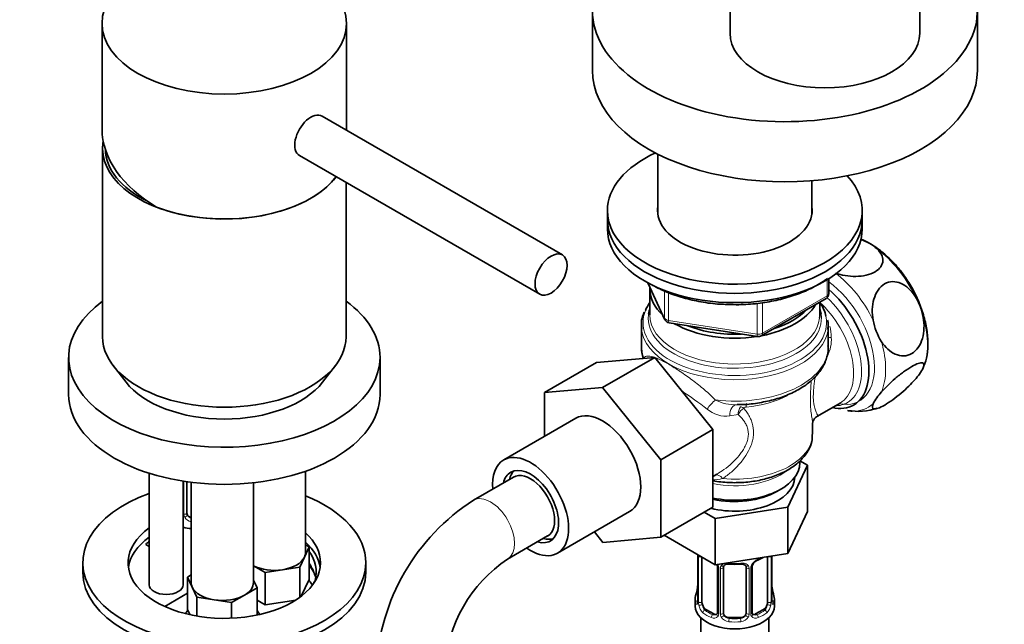
# Model space of a CAD drawing. Units: millimetres. Extents: x 0 to 2408, y 0 to 2736.
# Drawn here: x 1623 to 1797, y 533 to 640 of the extents above; entities that cross this region are included whole.
import ezdxf
from ezdxf import colors
from ezdxf.entities.mleader import LeaderData, LeaderLine
from ezdxf.math import Vec2, Vec3

# ---------------------------------------------------------------- set-up
doc = ezdxf.new("R2010")
doc.units = ezdxf.units.MM
doc.layers.add('DV6_Défaut', color=7, linetype='Continuous')
doc.layers.add('Défaut', color=7, linetype='Continuous')

# ---------------------------------------------------------------- blocks, each defined once
blk = doc.blocks.new('_DOT')
at = {"color": 0}
blk.add_line((0, 0), (-1, 0), dxfattribs=at)
at = {"color": 0, "const_width": 0.333}
blk.add_lwpolyline([(-0.1665, 0, 1), (0.1665, 0, 1)], format="xyb", close=True, dxfattribs=at)
blk = doc.blocks.new('SE5')
at = {"layer": 'DV6_Défaut', "color": 7, "linetype": 'Continuous', "lineweight": 35}
for p, q in [((1748.57, 664.66), (1748.57, 637.71)), ((1782.07, 637.71), (1782.07, 664.66)), ((1724.25, 641.71), (1724.25, 631.1)), ((1792.25, 631.1), (1792.25, 641.71)), ((1637.65, 639.43), (1637.65, 620.77)), ((1680.85, 620.55), (1680.85, 639.43)), ((1718.95, 598.56), (1676.52, 623.05)), ((1637.75, 617.3), (1637.75, 584.09)), ((1672.52, 616.12), (1714.95, 591.63)), ((1735.81, 616.35), (1735.81, 605.73)), ((1680.75, 584.09), (1680.75, 611.37)), ((1763.01, 605.73), (1763.01, 611.66)), ((1726.91, 606.4), (1726.91, 604.77)), ((1771.91, 604.77), (1771.91, 606.4)), ((1726.91, 604.77), (1726.91, 603.13)), ((1771.91, 603.13), (1771.91, 604.77)), ((1734.05, 593.64), (1737.07, 587.13)), ((1766.02, 591.74), (1766.02, 594.37)), ((1734.41, 592.52), (1734.41, 587.96)), ((1754.09, 584.27), (1765.52, 590.87)), ((1764.41, 587.96), (1764.41, 590.23)), ((1732.91, 586.06), (1732.91, 582.28)), ((1737.82, 586.56), (1753.44, 584.15)), ((1765.91, 582.28), (1765.91, 586.06)), ((1631.75, 580.48), (1631.75, 573.94)), ((1686.75, 573.94), (1686.75, 580.48)), ((1725.01, 579.56), (1715.82, 574.25)), ((1725.01, 579.56), (1735.27, 580.47)), ((1735.27, 580.47), (1726.07, 575.16)), ((1735.27, 580.47), (1745.52, 567.72)), ((1639.62, 579.03), (1641.91, 576.08)), ((1676.6, 576.08), (1678.88, 579.03)), ((1715.82, 574.25), (1726.07, 575.16)), ((1715.82, 566.54), (1715.82, 574.25)), ((1726.07, 575.16), (1736.33, 562.41)), ((1764.01, 570.12), (1768.01, 572.42)), ((1721.32, 569.72), (1708.59, 562.37)), ((1763.16, 566.93), (1763.16, 568.95)), ((1745.52, 567.72), (1736.33, 562.41)), ((1745.52, 567.72), (1745.52, 554.05)), ((1736.33, 562.41), (1736.33, 548.74)), ((1760.91, 561.9), (1760.91, 562.21)), ((1762.23, 561.44), (1760.91, 562.2)), ((1646, 560.03), (1646, 540.35)), ((1673.59, 546.06), (1673.59, 560.4)), ((1758.8, 554.03), (1762.23, 561.44)), ((1762.23, 561.44), (1762.23, 553.27)), ((1652, 540.35), (1652, 558.63)), ((1652.65, 553), (1652.65, 558.53)), ((1653.4, 558.43), (1653.4, 540.75)), ((1664.4, 540.75), (1664.4, 558.35)), ((1710.34, 559.34), (1703.27, 555.26)), ((1745.52, 559.44), (1746.3, 559.89)), ((1756.83, 556.8), (1757.54, 557.21)), ((1718.09, 545.92), (1730.82, 553.27)), ((1745.52, 554.05), (1736.33, 548.74)), ((1744.01, 553.18), (1745.97, 552.05)), ((1745.97, 552.05), (1758.8, 554.03)), ((1758.8, 554.03), (1758.8, 545.87)), ((1758.8, 545.87), (1762.23, 553.27)), ((1745.97, 552.05), (1745.97, 543.88)), ((1726.1, 547.82), (1724.6, 549.67)), ((1709.27, 544.87), (1716.34, 548.95)), ((1736.33, 548.74), (1726.1, 547.82)), ((1736.94, 549.09), (1745.97, 543.88)), ((1646, 547.11), (1645.37, 547.47)), ((1674.22, 547.01), (1673.4, 545.24)), ((1673.59, 547.38), (1674.22, 547.01)), ((1674.22, 547.01), (1674.22, 541.29)), ((1673.4, 545.24), (1672.58, 543.47)), ((1742.86, 545.62), (1742.86, 537.56)), ((1743.61, 537.23), (1743.61, 545.24)), ((1745.97, 543.88), (1758.8, 545.87)), ((1755.21, 545.29), (1755.21, 537.23)), ((1755.96, 537.56), (1755.96, 545.43)), ((1634.25, 544.22), (1634.25, 542.59)), ((1666.45, 542.52), (1664.4, 543.7)), ((1669.51, 542.99), (1666.45, 542.52)), ((1672.58, 543.47), (1669.51, 542.99)), ((1672.58, 543.47), (1672.58, 538.13)), ((1684.25, 542.59), (1684.25, 544.22)), ((1746.35, 543.52), (1746.35, 535.45)), ((1747.41, 535.36), (1747.41, 543.43)), ((1751.41, 543.43), (1751.41, 535.36)), ((1752.46, 535.45), (1752.46, 543.52)), ((1652.76, 541.7), (1653.4, 542.07)), ((1653.58, 539.93), (1652.76, 541.7)), ((1652.76, 541.7), (1652.76, 535.99)), ((1664.4, 541.17), (1665.03, 539.8)), ((1666.45, 542.52), (1666.45, 536.8)), ((1674.22, 541.29), (1672.85, 538.33)), ((1654.41, 538.16), (1653.58, 539.93)), ((1665.03, 539.8), (1662.79, 538.51)), ((1665.03, 539.8), (1665.03, 534.99)), ((1756.01, 539.82), (1756, 539.88)), ((1648.73, 536.52), (1652.76, 538.85)), ((1657.47, 537.69), (1654.41, 538.16)), ((1654.41, 538.16), (1654.41, 534.82)), ((1660.54, 537.21), (1657.47, 537.69)), ((1662.79, 538.51), (1660.54, 537.21)), ((1666.45, 536.8), (1665.03, 537.62)), ((1671.86, 537.64), (1666.45, 536.8)), ((1742.41, 537.8), (1742.41, 536.59)), ((1756.41, 536.59), (1756.41, 537.8)), ((1653.2, 535.05), (1652.76, 535.99)), ((1660.54, 537.21), (1660.54, 534.44)), ((1745.73, 535.19), (1744.32, 536)), ((1754.5, 536), (1753.08, 535.19)), ((1743.41, 534.51), (1743.41, 373.29)), ((1750.41, 534.55), (1748.41, 534.55)), ((1755.41, 373.29), (1755.41, 534.51))]:
    blk.add_line(p, q, dxfattribs=at)
at = {"layer": 'DV6_Défaut', "color": 7, "linetype": 'Continuous', "lineweight": 18}
for p, q in [((1734.14, 593.59), (1737.01, 587.4)), ((1765.73, 591.33), (1765.73, 594.19)), ((1737.01, 587.4), (1737.01, 592.19)), ((1737.72, 591.89), (1737.72, 587)), ((1754.3, 584.73), (1765.73, 591.33)), ((1753.33, 584.58), (1753.33, 589.99)), ((1754.3, 590.14), (1754.3, 584.73)), ((1737.72, 587), (1753.33, 584.58)), ((1750, 570.41), (1748.55, 570.15)), ((1652.11, 552.81), (1652.11, 558.61)), ((1742.89, 545.54), (1742.89, 537.47)), ((1743, 537.32), (1743, 545.38)), ((1755.82, 545.38), (1755.82, 537.32)), ((1755.93, 537.47), (1755.93, 545.42)), ((1746.59, 543.31), (1746.59, 535.24)), ((1746.87, 535.18), (1746.87, 543.24)), ((1751.95, 543.24), (1751.95, 535.18)), ((1752.22, 535.24), (1752.22, 543.31)), ((1744.32, 536), (1744.09, 535.87)), ((1754.5, 536), (1754.73, 535.87)), ((1745.73, 535.19), (1745.5, 535.05)), ((1748.41, 534.55), (1748.41, 534.36)), ((1750.41, 534.55), (1750.41, 534.36)), ((1753.08, 535.19), (1753.31, 535.05))]:
    blk.add_line(p, q, dxfattribs=at)
at = {"layer": 'DV6_Défaut', "color": 7, "linetype": 'Continuous', "lineweight": 35}
for centre, radius, start, end in [((1768.74, 592.96), 8.84, 48.8654, 71.1346), ((1768.37, 592.48), 9.46, 57.947, 69.1788), ((1765.02, 591.74), 1, 300, 0), ((1771.76, 585.47), 11.12, 10.6144, 31.7977), ((1737.03, 586.42), 4.13, 150.8076, 191.3923), ((1737.98, 587.55), 1, 204.8961, 261.206), ((1762.98, 586.16), 2.93, 344.8034, 17.4013), ((1784.76, 589.11), 11.12, 190.6144, 211.7977), ((1753.59, 585.14), 1, 261.206, 300), ((1737.54, 581.73), 4.55, 179.5242, 196.107), ((1773.75, 583.35), 10.11, 317.5914, 332.2008), ((1782.78, 567.55), 10.11, 137.5914, 152.2008), ((1771.23, 581.12), 10.18, 259.3088, 289.1925), ((1723.26, 523.92), 37.17, 122.5356, 177.4644), ((1723.43, 523.83), 25.35, 123.9307, 176.0693), ((1754.18, 543.03), 1.82, 112.8883, 152.5659), ((1750.94, 550.82), 6.62, 292.4832, 301.4514), ((1745.7, 543.53), 0.655, 359.0998, 31.302), ((1749.41, 555.73), 11.79, 264.9644, 275.0356), ((1751.12, 543.51), 0.279, 347.4149, 41.0531), ((1753.13, 543.52), 0.667, 148.6067, 180.2877), ((1728.23, 542.61), 14.86, 343.6059, 349.2522), ((1740.19, 540.33), 2.67, 348.931, 359.9369), ((1758.09, 540.27), 2.13, 178.7918, 190.8032), ((1770.58, 542.61), 14.86, 190.7479, 196.394), ((1741.86, 537.51), 0.997, 345.5609, 2.5986), ((1756.92, 537.51), 0.966, 179.2807, 194.3045), ((1746.12, 535.28), 0.172, 277.5475, 338.4351), ((1752.74, 535.4), 0.277, 168.7586, 220.3345), ((1752.69, 535.27), 0.163, 194.4713, 261.0956)]:
    blk.add_arc(centre, radius, start, end, dxfattribs=at)
at = {"layer": 'DV6_Défaut', "color": 7, "linetype": 'Continuous', "lineweight": 18}
for centre, radius, start, end in [((1754.53, 583.47), 11.93, 2.5892, 12.2097), ((1760.55, 583.61), 5.92, 331.4055, 3.8457), ((1709.46, 526.82), 56.68, 51.7777, 57.3627), ((1749.43, 579.53), 7.42, 242.4897, 272.8096), ((1747.85, 575.12), 5.02, 228.6643, 277.9948), ((1752.63, 570.37), 2.63, 147.8943, 179.236), ((1753.14, 568.68), 3.57, 126.9212, 151.2046), ((1745.53, 565.74), 6.87, 269.8637, 284.4871), ((1653.21, 552.83), 1.1, 180.837, 209.4908), ((1653.74, 553.16), 1.72, 210.2871, 258.312), ((1653.83, 553.19), 1.21, 206.8319, 248.7005), ((1739.33, 545.5), 3.55, 0.6583, 2.6803), ((1744.1, 545.43), 1.11, 171.0907, 182.2972), ((1754.52, 542.59), 2.5, 113.0004, 150.18), ((1744.29, 542.59), 2.5, 29.8198, 32.7844), ((1745.43, 543.28), 1.16, 1.0203, 28.275), ((1747.65, 543.25), 0.785, 144.9712, 180.8641), ((1751.16, 543.25), 0.785, 359.1311, 35.0336), ((1753.38, 543.28), 1.16, 151.7186, 178.9861), ((1741.59, 537.43), 1.29, 343.3385, 1.8084), ((1757.22, 537.43), 1.29, 178.1771, 196.676), ((1745.89, 537.34), 2.89, 180.5093, 191.9483), ((1745.35, 537.1), 2.32, 188.7542, 226.8152), ((1753.46, 537.1), 2.32, 313.1842, 351.2464), ((1752.92, 537.34), 2.89, 348.0493, 359.4931), ((1745.71, 535.41), 0.972, 242.8666, 320.2121), ((1745.78, 535.75), 0.746, 247.8303, 300.2005), ((1745.81, 535.23), 0.779, 325.2937, 1.0277), ((1747.96, 535.19), 1.1, 180.837, 209.4908), ((1748.5, 535.52), 1.72, 210.2871, 265.0453), ((1748.59, 535.56), 1.21, 206.8319, 261.5389), ((1750.23, 535.55), 1.2, 278.249, 333.3802), ((1750.32, 535.52), 1.72, 274.9548, 329.7127), ((1750.85, 535.19), 1.1, 330.5042, 359.168), ((1753, 535.23), 0.779, 178.9659, 214.7127), ((1753.11, 535.41), 0.972, 219.7872, 297.134), ((1753.03, 535.73), 0.735, 240.5124, 292.8078)]:
    blk.add_arc(centre, radius, start, end, dxfattribs=at)
at = {"layer": 'DV6_Défaut', "color": 7, "linetype": 'Continuous', "lineweight": 35}
for centre, major_axis, ratio, start_param, end_param in [((1758.25, 641.71), (-34, 0), 0.57735, 0, 3.936123), ((1765.32, 637.71), (16.75, 0), 0.57735, 3.141593, 6.283185), ((1758.25, 631.1), (-34, 0), 0.57735, 0, 3.141593), ((1674.52, 619.59), (2, 3.46), 0.57735, 0, 3.141593), ((1659.25, 618.12), (21.33, -5), 0.680497, 3.299752, 4.284404), ((1659.25, 617.3), (-21.5, 0), 0.57735, 6.178115, 6.283185), ((1659.25, 617.3), (-21.5, 0), 0.57735, 0, 2.73461), ((1659.25, 617.3), (-21, 0), 0.57735, 0.011793, 0.861053), ((1749.41, 606.4), (-22.5, 0), 0.57735, 5.384668, 6.283185), ((1659.25, 617.38), (-21.6, 0), 0.57735, 0.984652, 2.727797), ((1749.41, 606.4), (-22.5, 0), 0.57735, 0, 3.632621), ((1749.41, 606.4), (-13.65, 0), 0.57735, 6.197567, 6.283185), ((1749.41, 606.4), (-13.65, 0), 0.57735, 0, 3.227211), ((1749.41, 604.77), (-22.5, 0), 0.57735, 0, 3.141593), ((1749.41, 604.77), (-22.5, 0), 0.57735, 0, 3.141593), ((1749.41, 603.13), (-22.5, 0), 0.57735, 0, 3.141593), ((1749.41, 592.52), (-15, 0), 0.57735, 6.245613, 6.283185), ((1749.41, 592.52), (-15, 0), 0.57735, 0, 0.561171), ((1763.9, 583.33), (6.5, -11.26), 0.57735, 0, 2.123554), ((1659.25, 580.48), (27.5, 0), 0.57735, 2.468373, 6.283185), ((1659.25, 580.48), (27.5, 0), 0.57735, 0, 0.67322), ((1749.41, 586.64), (-16.21, 0), 0.57735, 5.894795, 6.054406), ((1749.41, 592.52), (-15, 0), 0.57735, 1.89222, 2.820169), ((1749.41, 586.64), (-16.21, 0), 0.57735, 3.257753, 3.535857), ((1749.41, 587.38), (-15.29, 0), 0.57735, 6.087156, 6.185724), ((1749.41, 592.93), (-14.5, 0), 0.57735, 2.070979, 2.64141), ((1749.41, 587.96), (-15, 0), 0.57735, 3.077979, 3.141593), ((1749.41, 587.38), (-15.29, 0), 0.57735, 3.228912, 3.337622), ((1749.41, 586.06), (-16.5, 0), 0.57735, 0, 0.041967), ((1749.41, 592.52), (-15, 0), 0.57735, 0.781478, 1.836515), ((1749.41, 592.93), (-14.5, 0), 0.57735, 0.963651, 1.654343), ((1749.41, 586.06), (-16.5, 0), 0.57735, 3.07842, 3.141593), ((1659.25, 584.09), (-21.5, 0), 0.57735, 0, 3.141593), ((1749.41, 582.28), (16.5, 0), 0.57735, 3.141593, 3.349248), ((1659.25, 580.56), (19, 0), 0.57735, 3.562127, 5.862651), ((1659.25, 573.94), (27.5, 0), 0.57735, 3.141593, 6.283185), ((1726.07, 561.49), (-4.75, 8.23), 0.57735, 3.141593, 6.283185), ((1763.9, 583.33), (6.5, -11.26), 0.57735, 5.798058, 6.283185), ((1765.69, 584.37), (-7.32, 12.69), 0.57735, -3.557333, -3.481954), ((1713.34, 554.14), (-4.75, 8.23), 0.57735, 2.254384, 6.283185), ((1713.34, 554.14), (-4.75, 8.23), 0.57735, 0, 0.887208), ((1749.41, 561.9), (-11.5, 0), 0.57735, 1.225812, 3.141593), ((1713.34, 554.14), (-3.5, 6.06), 0.57735, 0, 0.5411), ((1714.41, 554.76), (-3.5, 6.06), 0.57735, 0.152109, 0.5411), ((1713.34, 554.14), (-3.5, 6.06), 0.57735, 2.600493, 6.283185), ((1713.34, 554.14), (3, -5.2), 0.57735, 0, 3.141593), ((1749.41, 559.45), (-10.6, 0), 0.57735, 1.159292, 3.120578), ((1749.41, 561.08), (-10.5, 0), 0.57735, 1.191368, 2.356194), ((1659.25, 544.22), (25, 0), 0.57735, 2.129541, 6.283185), ((1659.25, 544.22), (25, 0), 0.57735, 0, 0.959959), ((1653.65, 553), (1, 0), 0.816497, 3.141593, 3.588106), ((1653.65, 553), (-1, 0), 0.816497, 0.446513, 1.310508), ((1659.25, 544.22), (17, 0), 0.57735, 2.464809, 6.283185), ((1654.65, 554.23), (-7, 0), 0.57735, 1.181486, 1.390193), ((1659.25, 542.59), (17, 0), 0.57735, 2.464809, 3.058307), ((1659.25, 542.59), (-16.25, 0), 0.57735, -0.617079, -0.547034), ((1659.25, 544.22), (17, 0), 0.57735, 0, 0.567103), ((1659.25, 542.59), (17, 0), 0.57735, 0.083285, 0.567103), ((1714.41, 554.76), (-3.5, 6.06), 0.57735, 2.600493, 2.989484), ((1668.09, 546.06), (-5.5, 0), 0.57735, 2.879793, 3.141593), ((1659.25, 542.59), (-16.25, 0), 0.57735, 2.983911, 3.540636), ((1668.09, 546.06), (5.5, 0), 0.57735, 4.974188, 6.021386), ((1743.26, 545.62), (0.4, 0), 0.57735, 3.11046, 3.141591), ((1753.31, 545.08), (-0.156, 0.368), 0.483207, 3.130936, 3.992305), ((1754.5, 544.88), (0.5, 0.866), 0.57735, -0.785398, -0.762097), ((1659.25, 542.59), (25, 0), 0.57735, 3.141593, 6.283185), ((1668.09, 546.06), (5.5, 0), 0.57735, 3.976369, 4.974188), ((1748.41, 543.43), (-1, 0), 0.816497, 6.156042, 6.283185), ((1678.19, 540.37), (3.17, 0), 0.57735, 2.719713, 3.017882), ((1649, 540.35), (3, 0), 0.57735, 3.141593, 6.283185), ((1658.9, 540.75), (5.5, 0), 0.57735, 3.141593, 3.403392), ((1658.9, 540.75), (-5.5, 0), 0.57735, 0.261799, 1.308997), ((1658.9, 540.75), (-5.5, 0), 0.57735, 2.356194, 3.141593), ((1658.9, 540.75), (5.5, 0), 0.57735, 4.45059, 5.497787), ((1749.41, 537.8), (7, 0), 0.57735, 2.989492, 3.293694), ((1755.56, 537.56), (-0.4, 0), 0.57735, 2.769946, 3.141593), ((1749.41, 537.8), (-7, 0), 0.57735, 2.989492, 3.293694), ((1749.41, 536.59), (-7, 0), 0.57735, 0, 3.141593), ((1744.32, 536.82), (-0.5, 0.866), 0.57735, 0.785398, 1.231911), ((1744.32, 536.82), (0.5, -0.866), 0.57735, 4.373504, 5.497787), ((1754.5, 536.82), (0.5, 0.866), 0.57735, 3.926991, 5.051274), ((1754.5, 536.82), (0.5, 0.866), 0.57735, 5.051274, 5.497787), ((1745.73, 536), (-0.5, 0.866), 0.57735, 2.356194, 3.141593), ((1748.41, 535.36), (1, 0), 0.816497, 3.141593, 3.588106), ((1748.41, 535.36), (1, 0), 0.816497, 3.588106, 4.712389), ((1750.41, 535.36), (1, 0), 0.816497, 4.712389, 5.836672), ((1750.41, 535.36), (1, 0), 0.816497, 5.836672, 6.283185), ((1753.08, 536), (0.5, 0.866), 0.57735, 3.141593, 3.926991)]:
    blk.add_ellipse(centre, major_axis=major_axis, ratio=ratio, start_param=start_param, end_param=end_param, dxfattribs=at)
for centre, major_axis in [((1659.25, 639.43), (-21.6, 0)), ((1716.95, 595.09), (2, 3.46))]:
    blk.add_ellipse(centre, major_axis=major_axis, ratio=0.57735, dxfattribs=at)
at = {"layer": 'DV6_Défaut', "color": 7, "linetype": 'Continuous', "lineweight": 18}
for centre, major_axis, ratio, start_param, end_param in [((1773.07, 588.63), (7.32, -12.69), 0.57735, 1.452206, 2.212985), ((1765.69, 584.37), (7.32, -12.69), 0.57735, 1.452206, 2.212985), ((1764.96, 583.95), (-6.45, 11.17), 0.57735, 2.671264, 5.381476), ((1765.02, 591.74), (-0.5, 0.866), 0.57735, 3.141593, 3.926991), ((1765.02, 591.74), (-1, 0), 0.57735, 2.356194, 3.141593), ((1762.26, 582.38), (5.75, -9.96), 0.57735, 0, 2.096206), ((1763.26, 582.96), (6.04, -10.47), 0.57735, 0, 2.065932), ((1749.41, 586.64), (-16.21, 0), 0.57735, 6.054406, 6.283185), ((1749.41, 587.38), (-15.29, 0), 0.57735, 6.185724, 6.283185), ((1749.41, 587.38), (-15.29, 0), 0.57735, 0, 3.228912), ((1749.41, 587.96), (-15, 0), 0.57735, 0, 3.077979), ((1749.41, 586.64), (-16.21, 0), 0.57735, 0, 3.257753), ((1737.98, 587.55), (-1, 0), 0.57735, 0.261799, 1.308997), ((1737.98, 587.55), (0.907, 0.421), 0.788675, 2.790713, 3.141593), ((1737.98, 587.55), (0.153, 0.988), 0.211325, 2.202711, 3.141593), ((1773.07, 588.63), (7.32, -12.69), 0.57735, 0.405009, 1.165788), ((1749.41, 586.06), (-16.5, 0), 0.57735, 0.041967, 3.07842), ((1753.59, 585.14), (-1, 0), 0.57735, 1.308997, 2.356194), ((1753.59, 585.14), (0.153, 0.988), 0.211325, 2.202711, 3.141593), ((1753.59, 585.14), (-0.5, 0.866), 0.57735, 3.141593, 3.926991), ((1767.51, 584.48), (1.98, 0.3), 0.184009, 3.739131, 4.119219), ((1765.69, 584.37), (7.32, -12.69), 0.57735, 0.405009, 1.165788), ((1749.41, 582.28), (-16.5, 0), 0.57735, 1.363141, 3.141593), ((1745.59, 571.82), (-1.35, -1.48), 0.274274, 4.122165, 5.271899), ((1749.82, 570.13), (0.18, -1.99), 0.633525, 3.022568, 4.647907), ((1749.41, 579.57), (13.75, 0), 0.57735, 4.860541, 5.450006), ((1751.66, 570.86), (0.13, -1.49), 0.120524, 3.14254, 4.091707), ((1763.26, 582.96), (6.04, -10.47), 0.57735, 5.970565, 6.283185), ((1765.69, 584.37), (-7.32, 12.69), 0.57735, 2.801231, 3.260183), ((1751.16, 570.68), (-1.12, 1), 0.395766, 5.200581, 5.746315), ((1749.41, 566.93), (-13.75, 0), 0.57735, 1.412956, 3.141593), ((1749.41, 564.46), (-11.5, 0), 0.57735, 1.225812, 2.506087), ((1746.93, 557.95), (0.95, -1.76), 0.451804, 2.012891, 3.08021), ((1706.27, 550.06), (3, -5.2), 0.57735, 0.004037, 3.142204), ((1652.26, 553.03), (-0.4, 0), 0.57735, 1.19915, 3.01481), ((1652.39, 552.51), (-0.355, -0.185), 0.387288, 0.98259, 2.867767), ((1743.26, 545.62), (0.4, 0), 0.57735, 3.141591, 3.513239), ((1743.36, 545.47), (0.4, 0), 0.57735, 3.555344, 5.22599), ((1749.41, 548.15), (7, 0), 0.57735, -0.937499, -0.841883), ((1755.45, 545.47), (-0.4, 0), 0.57735, 0.912181, 2.727841), ((1659.25, 540.55), (-16.25, 0), 0.57735, 3.250594, 3.540636), ((1746.62, 544.04), (0.359, 0.176), 0.358003, 3.1353, 4.05706), ((1746.75, 543.52), (0.4, 0), 0.57735, 3.135287, 4.298637), ((1747.01, 543.46), (0.4, 0), 0.57735, 4.340743, 6.156403), ((1747.14, 543.92), (-0.332, 0.222), 0.641506, 1.587428, 3.144834), ((1749.41, 548.15), (-7, 0), 0.57735, 1.418695, 1.722897), ((1748.41, 544.38), (0.035, 0.398), 0.123712, 2.191761, 3.141513), ((1750.41, 544.38), (-0.035, 0.398), 0.123712, 3.141667, 4.091425), ((1751.67, 543.92), (0.332, 0.222), 0.641506, 3.14952, 4.695758), ((1751.8, 543.46), (-0.4, 0), 0.57735, 0.126783, 1.942443), ((1752.06, 543.52), (-0.4, 0), 0.57735, 1.984548, 3.144521), ((1752.19, 544.04), (-0.359, 0.176), 0.358003, 2.226125, 3.171967), ((1743.21, 539.76), (0.395, -0.063), 0.166114, 3.188685, 3.653865), ((1755.61, 539.76), (-0.395, -0.063), 0.166114, 2.62932, 3.10018), ((1742.88, 538.38), (0.387, -0.103), 0.80707, 1.846723, 3.352676), ((1742.88, 537.22), (-0.387, -0.103), 0.80707, 4.501306, 6.072102), ((1749.41, 538.13), (6.6, 0), 0.57735, 3.017713, 3.265472), ((1743.26, 537.56), (0.4, 0), 0.57735, 3.141593, 3.513239), ((1755.93, 538.38), (-0.387, -0.103), 0.80707, 2.93051, 4.436462), ((1749.41, 538.13), (-6.6, 0), 0.57735, 3.017713, 3.265472), ((1755.93, 537.22), (0.387, -0.103), 0.80707, 0.211083, 1.718624), ((1743.21, 537.14), (0.381, -0.123), 0.86268, 3.140217, 3.728142), ((1743.36, 537.41), (-0.4, 0), 0.57735, 0.413752, 2.229412), ((1743.42, 536.84), (-0.392, -0.078), 0.178244, 0.357599, 2.242775), ((1744.09, 535.54), (-0.247, -0.314), 0.658162, 4.015526, 5.586322), ((1749.41, 538.13), (-6.6, 0), 0.57735, 0.633297, 0.937499), ((1749.41, 538.13), (6.6, 0), 0.57735, 5.345686, 5.649888), ((1754.73, 535.54), (0.247, -0.314), 0.658162, 0.696863, 2.267659), ((1755.39, 536.84), (0.392, -0.078), 0.178244, 4.04041, 5.925586), ((1755.45, 537.41), (0.4, 0), 0.57735, 4.053773, 5.869434), ((1755.61, 537.14), (-0.381, -0.123), 0.86268, 2.555043, 3.151034), ((1749.41, 537.8), (-7, 0), 0.57735, 0.633297, 0.937499), ((1745.5, 534.73), (-0.156, -0.368), 0.483207, 3.861676, 5.432473), ((1746.62, 534.99), (0.333, -0.222), 0.670791, 3.124422, 4.652076), ((1746.75, 535.45), (0.4, 0), 0.57735, 3.141593, 4.298637), ((1747.01, 535.39), (-0.4, 0), 0.57735, 1.19915, 3.01481), ((1747.14, 534.87), (-0.355, -0.185), 0.387288, 0.98259, 2.867767), ((1748.41, 534.03), (-0.035, -0.398), 0.123712, 3.762557, 5.333353), ((1749.41, 538.13), (-6.6, 0), 0.57735, 1.418695, 1.722897), ((1750.41, 534.03), (0.035, -0.398), 0.123712, 0.949832, 2.520628), ((1751.67, 534.87), (0.355, -0.185), 0.387288, 3.415419, 5.300595), ((1751.8, 535.39), (0.4, 0), 0.57735, 3.268375, 5.084035), ((1752.06, 535.45), (-0.4, 0), 0.57735, 1.984548, 3.141593), ((1752.19, 534.99), (-0.333, -0.222), 0.670791, 1.631109, 3.164988), ((1753.31, 534.73), (0.156, -0.368), 0.483207, 0.850713, 2.421509), ((1749.41, 537.8), (7, 0), 0.57735, 5.345686, 5.649888), ((1749.41, 537.8), (7, 0), 0.57735, 4.560288, 4.86449)]:
    blk.add_ellipse(centre, major_axis=major_axis, ratio=ratio, start_param=start_param, end_param=end_param, dxfattribs=at)
at = {"layer": 'DV6_Défaut', "color": 7, "linetype": 'Continuous', "lineweight": 35}
for points, knots in [([(1782.73, 578.84), (1782.82, 579.03), (1783.18, 579.77), (1783.48, 581.47), (1783.56, 583.8), (1783.2, 586.35), (1782.47, 588.97), (1781.38, 591.57), (1779.97, 594.04), (1778.3, 596.32), (1776.43, 598.3), (1774.71, 599.69), (1773.75, 600.28), (1773.39, 600.5)], [0, 0, 0, 0, 0.028128, 0.126093, 0.227787, 0.331259, 0.43473, 0.53787, 0.640835, 0.743922, 0.847369, 0.951527, 1, 1, 1, 1]), ([(1774.55, 599.61), (1775.19, 599), (1775.58, 598.28), (1775.53, 596.82), (1775.06, 596.1), (1773.28, 595.06), (1772.02, 594.79), (1769.51, 594.76), (1768.25, 594.98), (1767.17, 595.35)], [0, 0, 0, 0, 0.25, 0.25, 0.5, 0.5, 0.75, 0.75, 1, 1, 1, 1]), ([(1734.95, 593.18), (1735.72, 592.75), (1737.42, 591.93), (1740.29, 590.94), (1743.42, 590.24), (1746.13, 589.86), (1747.6, 589.84), (1748.09, 589.83)], [0, 0, 0, 0, 0.217036, 0.447807, 0.678285, 0.908493, 1, 1, 1, 1]), ([(1748.09, 589.83), (1748.83, 589.8), (1750.51, 589.73), (1753.49, 589.96), (1756.72, 590.49), (1759.79, 591.33), (1762.6, 592.45), (1764.54, 593.54), (1765.53, 594.23), (1765.78, 594.42)], [0, 0, 0, 0, 0.100905, 0.268462, 0.436125, 0.604011, 0.772246, 0.940923, 1, 1, 1, 1]), ([(1773.83, 587.07), (1773.62, 588.3), (1773.64, 589.6), (1774.14, 591.34), (1774.39, 591.89), (1775.02, 592.81), (1775.42, 593.19), (1776.3, 593.71), (1776.8, 593.84), (1777.79, 593.87), (1778.29, 593.75), (1779.72, 593.12), (1780.56, 592.31), (1781.21, 591.33)], [0, 0, 0, 0, 0.25, 0.25, 0.375, 0.375, 0.5, 0.5, 0.625, 0.625, 0.75, 0.75, 1, 1, 1, 1]), ([(1782.69, 587.52), (1782.9, 586.29), (1782.88, 584.99), (1782.22, 582.65), (1781.55, 581.65), (1779.77, 580.62), (1778.7, 580.62), (1776.81, 581.46), (1775.96, 582.28), (1775.31, 583.25)], [0, 0, 0, 0, 0.25, 0.25, 0.5, 0.5, 0.75, 0.75, 1, 1, 1, 1]), ([(1749.84, 572.15), (1750.07, 572.14), (1751.21, 572.11), (1753.46, 572.38), (1756.27, 572.95), (1758.9, 573.86), (1761.22, 575.04), (1763.17, 576.5), (1764.67, 578.19), (1765.6, 580.03), (1765.96, 581.56), (1765.88, 582.33), (1765.86, 582.51)], [0, 0, 0, 0, 0.025253, 0.143047, 0.261061, 0.37952, 0.498638, 0.618477, 0.738344, 0.856221, 0.969963, 1, 1, 1, 1]), ([(1775.31, 574.37), (1775.96, 575.11), (1776.8, 575.94), (1778.22, 577.15), (1778.72, 577.55), (1779.71, 578.27), (1780.2, 578.59), (1781.09, 579.11), (1781.49, 579.3), (1782.13, 579.52), (1782.38, 579.56), (1782.88, 579.45), (1782.9, 579.12), (1782.69, 578.63)], [0, 0, 0, 0, 0.25, 0.25, 0.375, 0.375, 0.5, 0.5, 0.625, 0.625, 0.75, 0.75, 1, 1, 1, 1]), ([(1781.21, 576.53), (1780.57, 575.8), (1779.74, 574.97), (1777.83, 573.35), (1776.77, 572.57), (1774.99, 571.54), (1774.31, 571.31), (1773.64, 571.45), (1773.62, 571.79), (1773.83, 572.27)], [0, 0, 0, 0, 0.25, 0.25, 0.5, 0.5, 0.75, 0.75, 1, 1, 1, 1]), ([(1763.16, 568.81), (1763.17, 568.97), (1763.2, 569.23), (1763.7, 570), (1764.06, 570.11), (1764.2, 570.16)], [0, 0, 0, 0, 0.36021, 0.798555, 1, 1, 1, 1]), ([(1745.5, 558.7), (1745.97, 558.62), (1747.38, 558.42), (1749.67, 558.31), (1752.39, 558.5), (1755, 559.02), (1757.4, 559.85), (1759.51, 560.97), (1761.23, 562.37), (1762.41, 563.93), (1763.07, 565.51), (1763.09, 566.42), (1763.1, 566.87)], [0, 0, 0, 0, 0.059563, 0.168777, 0.277999, 0.38747, 0.497474, 0.60831, 0.72005, 0.831421, 0.928284, 1, 1, 1, 1]), ([(1674.24, 543.85), (1674.26, 543.82), (1674.64, 543.33), (1675.07, 542.57), (1675.33, 541.85), (1675.39, 541.59)], [0, 0, 0, 0, 0.0420951, 0.6578862, 1, 1, 1, 1]), ([(1747.48, 543.69), (1747.5, 543.72), (1747.55, 543.8), (1747.72, 543.91), (1748.03, 543.99), (1748.25, 543.99), (1748.37, 543.98)], [0, 0, 0, 0, 0.132021, 0.433729, 0.719727, 1, 1, 1, 1]), ([(1750.44, 543.97), (1750.51, 543.98), (1750.68, 544), (1750.97, 543.95), (1751.22, 543.84), (1751.3, 543.74), (1751.34, 543.69)], [0, 0, 0, 0, 0.14726, 0.439619, 0.731541, 1, 1, 1, 1]), ([(1674.7, 540.38), (1674.68, 540.41), (1674.53, 540.69), (1674.36, 540.95), (1674.19, 541.17)], [0, 0, 0, 0, 0.125675, 1, 1, 1, 1]), ([(1652.8, 535.86), (1652.71, 535.75), (1652.57, 535.56), (1652.44, 535.35), (1652.39, 535.26)], [0, 0, 0, 0, 0.5773525, 1, 1, 1, 1]), ([(1665.47, 535.16), (1665.38, 535.32), (1665.24, 535.54), (1665.09, 535.74), (1665.05, 535.8)], [0, 0, 0, 0, 0.735368, 1, 1, 1, 1]), ([(1742.83, 537.27), (1742.82, 537.26), (1742.82, 537.25), (1742.82, 537.24), (1742.82, 537.24)], [0, 0, 0, 0, 0.5116309, 1, 1, 1, 1]), ([(1755.99, 537.25), (1756, 537.24), (1755.99, 537.25), (1755.99, 537.26), (1755.99, 537.27)], [0, 0, 0, 0, 0.5754985, 1, 1, 1, 1])]:
    blk.add_open_spline(points, degree=3, knots=knots, dxfattribs=at)
at = {"layer": 'DV6_Défaut', "color": 7, "linetype": 'Continuous', "lineweight": 18}
blk.add_open_spline([(1733.16, 580.46), (1733.18, 580.41), (1733.21, 580.36), (1733.26, 580.31)], degree=3, dxfattribs=at)
for points, knots in [([(1733.26, 580.31), (1733.39, 580.5), (1733.56, 580.62), (1733.91, 580.7), (1734.04, 580.71), (1734.34, 580.7), (1734.5, 580.67), (1734.87, 580.59), (1735.07, 580.53), (1735.5, 580.37), (1735.74, 580.27), (1736.26, 580.04), (1736.54, 579.91), (1737.12, 579.6), (1737.42, 579.44), (1738.05, 579.07), (1738.38, 578.87), (1738.9, 578.55), (1739.07, 578.44), (1739.43, 578.21), (1739.6, 578.1), (1740.14, 577.74), (1740.49, 577.49), (1741.22, 576.98), (1741.58, 576.71), (1742.67, 575.9), (1743.37, 575.34), (1744.4, 574.46), (1744.73, 574.16), (1745.38, 573.56), (1745.7, 573.26), (1746.01, 572.95)], [0, 0, 0, 0, 0.125, 0.125, 0.1875, 0.1875, 0.25, 0.25, 0.3125, 0.3125, 0.375, 0.375, 0.4375, 0.4375, 0.5, 0.5, 0.5625, 0.5625, 0.59375, 0.59375, 0.625, 0.625, 0.6875, 0.6875, 0.75, 0.75, 0.875, 0.875, 0.9375, 0.9375, 1, 1, 1, 1]), ([(1763.16, 568.79), (1763.15, 568.88), (1763.15, 568.98), (1763.11, 569.31), (1763.07, 569.58), (1762.97, 570.21), (1762.91, 570.57), (1762.81, 571.44), (1762.77, 571.92), (1762.75, 572.76), (1762.75, 573.05), (1762.76, 573.67), (1762.77, 573.98), (1762.8, 574.64), (1762.82, 574.98), (1762.86, 575.67), (1762.89, 576.02), (1762.91, 576.37), (1762.91, 576.37), (1762.91, 576.38)], [0, 0, 0, 0, 0.087095, 0.087095, 0.269549, 0.269549, 0.452002, 0.452002, 0.634456, 0.634456, 0.725682, 0.725682, 0.816909, 0.816909, 0.908136, 0.908136, 0.999362, 0.999362, 1, 1, 1, 1]), ([(1763.59, 577.1), (1763.56, 576.87), (1763.53, 576.64), (1763.46, 576.09), (1763.42, 575.77), (1763.36, 575.14), (1763.33, 574.84), (1763.29, 574.25), (1763.28, 573.96), (1763.27, 573.42), (1763.28, 573.16), (1763.31, 572.69), (1763.34, 572.48), (1763.4, 572.09), (1763.43, 571.91), (1763.55, 571.43), (1763.63, 571.18), (1763.79, 570.77), (1763.87, 570.61), (1763.98, 570.36), (1764.02, 570.27), (1764.04, 570.16), (1764.04, 570.13), (1764.02, 570.12)], [0, 0, 0, 0, 0.050278, 0.050278, 0.120217, 0.120217, 0.190157, 0.190157, 0.260096, 0.260096, 0.330035, 0.330035, 0.399975, 0.399975, 0.469914, 0.469914, 0.609793, 0.609793, 0.749672, 0.749672, 0.889551, 0.889551, 1, 1, 1, 1]), ([(1746.3, 559.89), (1746.71, 560.13), (1747.11, 560.39), (1747.99, 561.02), (1748.46, 561.41), (1749.35, 562.23), (1749.77, 562.67), (1750.34, 563.38), (1750.52, 563.62), (1750.86, 564.12), (1751.01, 564.37), (1751.29, 564.89), (1751.41, 565.16), (1751.61, 565.69), (1751.68, 565.97), (1751.79, 566.51), (1751.81, 566.78), (1751.8, 567.31), (1751.76, 567.57), (1751.63, 568.07), (1751.54, 568.32), (1751.32, 568.78), (1751.2, 568.99), (1750.9, 569.42), (1750.74, 569.63), (1750.39, 570.02), (1750.2, 570.22), (1750, 570.41)], [0, 0, 0, 0, 0.1008591, 0.1008591, 0.2293078, 0.2293078, 0.3577565, 0.3577565, 0.4219809, 0.4219809, 0.4862052, 0.4862052, 0.5504296, 0.5504296, 0.6146539, 0.6146539, 0.6788783, 0.6788783, 0.7431026, 0.7431026, 0.807327, 0.807327, 0.8715513, 0.8715513, 0.9357757, 0.9357757, 1, 1, 1, 1]), ([(1750.99, 571.54), (1751.18, 571.3), (1751.36, 571.06), (1751.7, 570.56), (1751.85, 570.31), (1752.13, 569.79), (1752.25, 569.53), (1752.46, 568.99), (1752.54, 568.71), (1752.73, 567.85), (1752.76, 567.27), (1752.67, 566.37), (1752.61, 566.07), (1752.46, 565.47), (1752.36, 565.17), (1752.02, 564.29), (1751.71, 563.71), (1751.01, 562.62), (1750.62, 562.1), (1749.76, 561.13), (1749.29, 560.67), (1748.31, 559.82), (1747.79, 559.44), (1747.25, 559.09)], [0, 0, 0, 0, 0.0625, 0.0625, 0.125, 0.125, 0.1875, 0.1875, 0.25, 0.25, 0.375, 0.375, 0.4375, 0.4375, 0.5, 0.5, 0.625, 0.625, 0.75, 0.75, 0.875, 0.875, 1, 1, 1, 1]), ([(1751.44, 571.71), (1751.35, 571.71), (1751.27, 571.69), (1751.11, 571.64), (1751.04, 571.6), (1750.99, 571.54)], [0, 0, 0, 0, 0.5, 0.5, 1, 1, 1, 1]), ([(1747.01, 543.7), (1747.07, 543.79), (1747.15, 543.86), (1747.34, 543.99), (1747.45, 544.04), (1747.68, 544.12), (1747.81, 544.14), (1748.07, 544.17), (1748.21, 544.17), (1748.35, 544.15)], [0, 0, 0, 0, 0.25, 0.25, 0.5, 0.5, 0.75, 0.75, 1, 1, 1, 1]), ([(1750.47, 544.15), (1750.61, 544.17), (1750.74, 544.17), (1751.01, 544.14), (1751.13, 544.12), (1751.37, 544.04), (1751.48, 543.99), (1751.66, 543.87), (1751.74, 543.79), (1751.81, 543.7)], [0, 0, 0, 0, 0.25, 0.25, 0.5, 0.5, 0.75, 0.75, 1, 1, 1, 1]), ([(1742.83, 537.06), (1742.81, 537), (1742.78, 536.95), (1742.72, 536.9), (1742.69, 536.9), (1742.62, 536.92), (1742.59, 536.95), (1742.53, 537.04), (1742.51, 537.11), (1742.49, 537.19)], [0, 0, 0, 0, 0.25, 0.25, 0.5, 0.5, 0.75, 0.75, 1, 1, 1, 1]), ([(1743.68, 536.84), (1743.69, 536.74), (1743.71, 536.64), (1743.76, 536.46), (1743.79, 536.36), (1743.89, 536.11), (1743.98, 535.97), (1744.09, 535.87)], [0, 0, 0, 0, 0.25, 0.25, 0.5, 0.5, 1, 1, 1, 1]), ([(1754.73, 535.87), (1754.78, 535.92), (1754.83, 535.98), (1754.92, 536.12), (1754.96, 536.19), (1755.06, 536.45), (1755.11, 536.64), (1755.14, 536.84)], [0, 0, 0, 0, 0.25, 0.25, 0.5, 0.5, 1, 1, 1, 1]), ([(1756.33, 537.19), (1756.31, 537.11), (1756.28, 537.04), (1756.22, 536.95), (1756.19, 536.92), (1756.13, 536.9), (1756.1, 536.9), (1756.03, 536.95), (1756.01, 537), (1755.98, 537.06)], [0, 0, 0, 0, 0.25, 0.25, 0.5, 0.5, 0.75, 0.75, 1, 1, 1, 1])]:
    blk.add_open_spline(points, degree=3, knots=knots, dxfattribs=at)
at = {"layer": 'DV6_Défaut', "color": 7, "linetype": 'Continuous', "lineweight": 35}
for points in [[(1763.16, 568.66), (1763.16, 568.7), (1763.16, 568.74), (1763.16, 568.79)], [(1764.02, 570.12), (1764.01, 570.12), (1764, 570.11), (1763.99, 570.11)], [(1745.96, 559.7), (1746.08, 559.76), (1746.19, 559.83), (1746.3, 559.89)], [(1747.43, 543.53), (1747.43, 543.62), (1747.45, 543.68), (1747.49, 543.69)], [(1746.35, 535.45), (1746.34, 535.31), (1746.32, 535.24), (1746.28, 535.23)]]:
    blk.add_open_spline(points, degree=3, dxfattribs=at)

msp = doc.modelspace()

# ---------------------------------------------------------------- block references
at = {"layer": 'Défaut'}
msp.add_blockref('SE5', (0, 0), dxfattribs=at)

# ---------------------------------------------------------------- leaders
at = {"layer": 'Défaut', "color": 7, "linetype": 'Continuous', "lineweight": 18}
ml = msp.add_multileader_mtext('Standard', dxfattribs=at)
ml.set_content('{\\pxsm0.9;\\fSolid Edge ISO|b1||i0||c0|p34;\\W1.;16/01/2023\\P}', color=256)
ml.set_leader_properties()
ml.set_arrow_properties(name='DOT')
ml.build(insert=Vec2(0, 0))
ml.multileader.update_dxf_attribs({"leader_type": 0, "dogleg_length": 0, "arrow_head_size": 12})
ctx = ml.context
ctx.base_point, ctx.char_height, ctx.arrow_head_size, ctx.landing_gap_size = Vec3(2320.59, 2729.03), 12, 12, 4.2
notes = []
notes.append((ctx, [(0, (0, 0, 0), (0, 0), (1, 0), 1, [])]))
ctx.mtext.insert = Vec3(2322.59, 2735.15)
for ctx, leaders in notes:
    for number, flags, end, landing, length, lines in leaders:
        leader = LeaderData()
        leader.index, (leader.has_last_leader_line, leader.has_dogleg_vector, leader.attachment_direction) = number, flags
        leader.last_leader_point, leader.dogleg_vector, leader.dogleg_length = Vec3(end), Vec3(landing), length
        for number, points, colour, breaks in lines:
            line = LeaderLine()
            line.index, line.vertices, line.color, line.breaks = number, Vec3.list(points), colors.encode_raw_color(colour), breaks
            leader.lines.append(line)
        ctx.leaders.append(leader)

doc.saveas('drawing.dxf')
